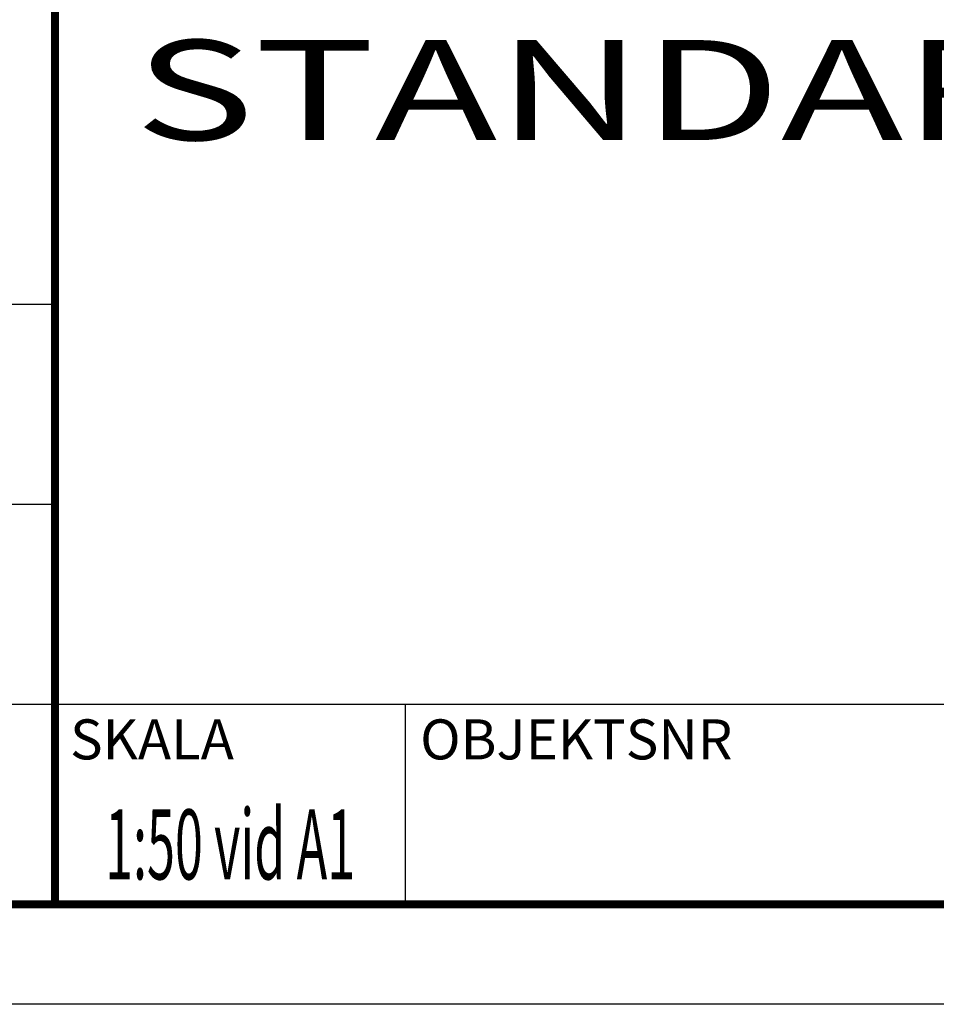
# Model space of a CAD drawing. Units: metres. Extents: x 54.2 to 96.2, y 19.8 to 49.5.
# Drawn here: x 90.8 to 93.1, y 19.8 to 22.2 of the extents above; entities that cross this region are included whole.
import ezdxf
from ezdxf.enums import TextEntityAlignment as Align

# ---------------------------------------------------------------- set-up
doc = ezdxf.new("R2010")
doc.units = ezdxf.units.M
doc.header["$LTSCALE"] = 0.25
doc.header["$MEASUREMENT"] = 0
for name, color, linetype in [('ST032', 1, 'CONTINUOUS'), ('ST033', 30, 'CONTINUOUS'), ('ST034', 3, 'CONTINUOUS'), ('ST035', 1, 'CONTINUOUS')]:
    doc.layers.add(name, color=color, linetype=linetype)
doc.styles.add('ISO', font='iso.shx')
doc.styles.add('ROMAN0', font='SIMPLEX')

# ---------------------------------------------------------------- blocks, each defined once
blk = doc.blocks.new('EB2')
at = {"layer": 'ST032'}
for p, q in [((-37.778, 11.333), (-68, 11.333)), ((-37.778, 7.556), (-68, 7.556)), ((0, 3.778), (-68, 3.778)), ((-31.167, 3.778), (-31.167, 0))]:
    blk.add_line(p, q, dxfattribs=at)
at = {"layer": 'ST032', "const_width": 0.15, "flags": 128}
blk.add_lwpolyline([(-37.778, 24.555), (-37.778, 0)], dxfattribs=at)
at = {"layer": 'ST033', "const_width": 0.15, "flags": 128}
blk.add_lwpolyline([(-68, 0), (-68, 24.555), (0, 24.555), (0, 0)], close=True, dxfattribs=at)
at = {"layer": 'ST033'}
for tag, p, style in [('UNDERRUBRIK_1', (-36.205, 11.025), 'ROMAN0'), ('RITNINGSTYP', (-36.247, 7.83), 'ROMAN0'), ('UNDERRUBRIK_2', (-36.29, 4.635), 'ROMAN0'), ('REVIDERING', (-2.833, 0.472), 'ISO')]:
    blk.add_attdef(tag, p, '', height=1.322, dxfattribs=dict(at, style=style))
at = {"layer": 'ST033', "style": 'ISO'}
for tag, width, p, p2 in [('HANDLÄGGARE', 1.447407, (-67.055, 8.028), (-52.155, 8.028)), ('DWG-FIL', 1.451613, (-67.055, 4.25), (-58.555, 4.25)), ('RITAD/KONSTRUERAD', 0.524691, (-56.666, 4.25), (-48.639, 4.25)), ('GATUBOLAGETS_DIARIENUMMER', 0.35865, (-46.75, 4.25), (-38.722, 4.25)), ('DATUM_GODKÄND', 0.675974, (-67.055, 0.472), (-58.628, 0.472)), ('BESTÄLLARENS_OBJEKTSNUMMER', 0.494071, (-30.222, 0.472), (-18.417, 0.472)), ('SKALA', 1.06383, (-36.833, 0.472), (-32.111, 0.472)), ('RITNINGSNUMMER', 0.984252, (-16.528, 0.472), (-4.722, 0.472))]:
    blk.add_attdef(tag, text='', height=1.322, dxfattribs=dict(at, width=width)).set_placement(p, p2, align=Align.FIT)
at = {"layer": 'ST034', "style": 'ROMAN0', "width": 1.747189}
blk.add_attdef('PROJEKTNAMN', text='', height=1.889, dxfattribs=at).set_placement((-36.278, 14.437), (-1.705, 14.437), align=Align.FIT)
at = {"layer": 'ST035', "style": 'ISO'}
for s, p in [('SKALA', (-37.494, 2.739)), ('OBJEKTSNR', (-30.883, 2.739))]:
    blk.add_text(s, height=0.7556, dxfattribs=at).set_placement(p)

msp = doc.modelspace()

# ---------------------------------------------------------------- linework, layer by layer
at = {"layer": 'ST035'}
for p, q in [((95.9035, 20.0215), (55.4035, 20.0215)), ((96.1535, 19.7715), (54.1535, 19.7715))]:
    msp.add_line(p, q, dxfattribs=at)

# ---------------------------------------------------------------- block references
at = {"layer": 'ST032'}
ref = msp.add_blockref('EB2', (95.9035, 20.0215), dxfattribs=dict(at, xscale=0.1325, yscale=0.1325, zscale=0.1325))
ref.add_attrib('PROJEKTNAMN', 'STANDARDRITNING', dxfattribs={"layer": 'ST034', "height": 0.250277, "style": 'ROMAN0', "width": 1.367906}).set_placement((91.0966, 21.9344), (95.6776, 21.9344), align=Align.FIT)
ref.add_attrib('SKALA', '1:50 vid A1', dxfattribs={"layer": 'ST033', "height": 0.175194, "style": 'ISO', "width": 0.60241}).set_placement((91.0231, 20.084), (91.6488, 20.084), align=Align.FIT)

doc.saveas('drawing.dxf')
